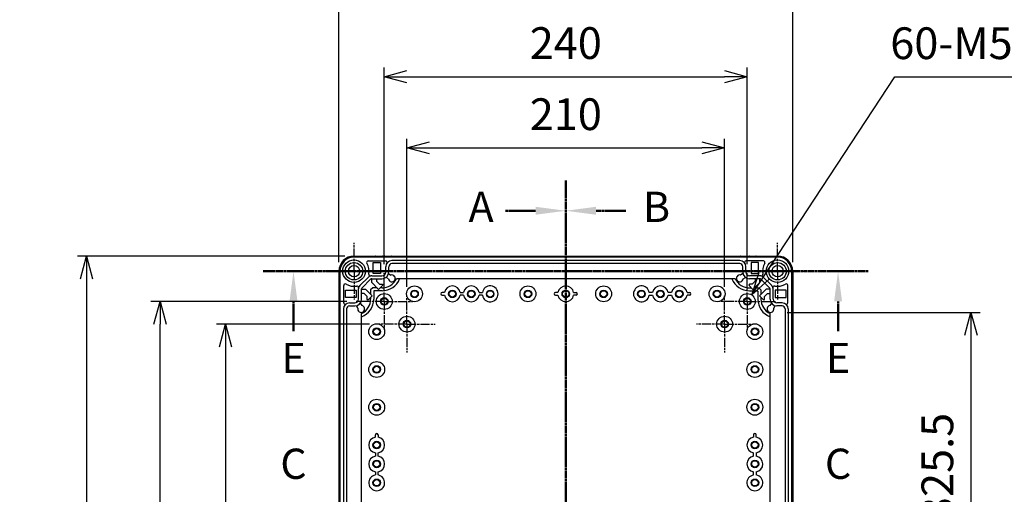
# Model space of a CAD drawing. Units: millimetres. Extents: x 0 to 4846, y 0 to 1680.
# Drawn here: x 2996 to 3647, y 803 to 1117 of the extents above; entities that cross this region are included whole.
import ezdxf

# ---------------------------------------------------------------- set-up
doc = ezdxf.new("R2010")
doc.units = ezdxf.units.MM
for name, pattern in [('AM_ISO08W050', [18, 12, -1.5, 3, -1.5]), ('AM_ISO08W050x2', [9, 6, -0.75, 1.5, -0.75]), ('CENTER', [2, 1.25, -0.25, 0.25, -0.25])]:
    doc.linetypes.add(name, pattern=pattern)
for name, color, linetype, lineweight in [('AM_10', 7, 'AM_ISO08W050', 50), ('AM_5', 3, 'Continuous', 25), ('AM_7', 4, 'AM_ISO08W050', 25), ('ﾎﾞﾃﾞｨｰ', 2, 'Continuous', 25)]:
    doc.layers.add(name, color=color, linetype=linetype, lineweight=lineweight)
doc.styles.add('ACISOTS', font='isocp.shx', dxfattribs={"height": 1, "bigfont": 'extfont.shx'})
doc.styles.get("Standard").update_dxf_attribs({"font": 'ISOCP.SHX', "bigfont": 'EXTFONT.SHX'})
doc.dimstyles.new('AM_ISO$0', dxfattribs={"dimtxt": 3.5, "dimasz": 2.5, "dimexe": 1, "dimexo": 1, "dimgap": 1.5, "dimtad": 1, "dimdsep": 46, "dimtxsty": 'STANDARD', "dimblk": 'OPEN30', "dimcen": 0, "dimclrd": 3, "dimclre": 3, "dimclrt": 2, "dimadec": 0, "dimazin": 2, "dimtp": 0.1, "dimtm": 0.1, "dimtfac": 0.71, "dimtmove": 0, "dimatfit": 3, "dimldrblk": 'OPEN30', "dimfxl": 1, "dimlwd": -1, "dimlwe": -1, "dimarcsym": 0})
doc.dimstyles.new('AM_ISO$3', dxfattribs={"dimtxt": 3.5, "dimasz": 2.5, "dimexe": 1, "dimexo": 1, "dimgap": 1.5, "dimtad": 1, "dimtoh": 1, "dimdsep": 46, "dimtxsty": 'STANDARD', "dimblk": 'OPEN30', "dimcen": 0, "dimclrd": 3, "dimclre": 3, "dimclrt": 2, "dimadec": 0, "dimazin": 2, "dimtp": 0.1, "dimtm": 0.1, "dimtfac": 0.71, "dimtofl": 0, "dimtmove": 0, "dimatfit": 0, "dimldrblk": 'OPEN30', "dimfxl": 1, "dimlwd": -1, "dimlwe": -1, "dimarcsym": 0})

# ---------------------------------------------------------------- blocks, each defined once
blk = doc.blocks.new('*S58')
at = {"layer": 'AM_10', "color": 7, "linetype": 'CENTER'}
for p, q in [((3357, 1010.94), (3357, 970.94)), ((3337, 990.94), (3317, 990.94)), ((3357, 510.94), (3357, 550.94)), ((3337, 530.94), (3317, 530.94))]:
    blk.add_line(p, q, dxfattribs=at)
at = {"layer": 'AM_10', "color": 1, "linetype": 'CENTER'}
blk.add_line((3357, 970.94), (3357, 550.94), dxfattribs=at)
at = {"layer": 'AM_10', "color": 7, "linetype": 'Continuous', "extrusion": (0, 0, -1)}
blk.add_trace([(-3337, 993.57), (-3337, 988.3), (-3357, 990.94)], dxfattribs=at)
at = {"layer": 'AM_10', "color": 7, "linetype": 'Continuous'}
blk.add_trace([(3337, 528.3), (3337, 533.57), (3357, 530.94)], dxfattribs=at)
at = {"layer": 'AM_10', "color": 7, "char_height": 20, "attachment_point": 5, "style": 'ACISOTS'}
for s, insert in [('A-A', (2800.01, 1090.27)), ('A', (3301, 990.94)), ('A', (3301, 530.94))]:
    blk.add_mtext(s, dxfattribs=dict(at, insert=insert))
blk = doc.blocks.new('*S59')
at = {"layer": 'AM_10', "color": 7, "linetype": 'CENTER'}
for p, q in [((3357, 1010.94), (3357, 970.94)), ((3337, 990.94), (3317, 990.94)), ((3357, 510.94), (3357, 550.94)), ((3337, 530.94), (3317, 530.94))]:
    blk.add_line(p, q, dxfattribs=at)
at = {"layer": 'AM_10', "color": 1, "linetype": 'CENTER'}
blk.add_line((3357, 970.94), (3357, 550.94), dxfattribs=at)
at = {"layer": 'AM_10', "color": 7, "linetype": 'Continuous', "extrusion": (0, 0, -1)}
blk.add_trace([(-3337, 993.57), (-3337, 988.3), (-3357, 990.94)], dxfattribs=at)
at = {"layer": 'AM_10', "color": 7, "linetype": 'Continuous'}
blk.add_trace([(3337, 528.3), (3337, 533.57), (3357, 530.94)], dxfattribs=at)
at = {"layer": 'AM_10', "color": 7, "char_height": 20, "attachment_point": 5, "style": 'ACISOTS'}
for s, insert in [('A-A', (2800.01, 1090.27)), ('A', (3301, 990.94)), ('A', (3301, 530.94))]:
    blk.add_mtext(s, dxfattribs=dict(at, insert=insert))
blk = doc.blocks.new('*S60')
at = {"layer": 'AM_10', "color": 7, "linetype": 'CENTER'}
for p, q in [((3357, 1010.94), (3357, 970.94)), ((3377, 990.94), (3397, 990.94)), ((3357, 510.94), (3357, 550.94)), ((3377, 530.94), (3397, 530.94))]:
    blk.add_line(p, q, dxfattribs=at)
at = {"layer": 'AM_10', "color": 1, "linetype": 'CENTER'}
blk.add_line((3357, 970.94), (3357, 550.94), dxfattribs=at)
at = {"layer": 'AM_10', "color": 7, "linetype": 'Continuous'}
blk.add_trace([(3377, 993.57), (3377, 988.3), (3357, 990.94)], dxfattribs=at)
at = {"layer": 'AM_10', "color": 7, "linetype": 'Continuous', "extrusion": (0, 0, -1)}
blk.add_trace([(-3377, 528.3), (-3377, 533.57), (-3357, 530.94)], dxfattribs=at)
at = {"layer": 'AM_10', "color": 7, "char_height": 20, "attachment_point": 5, "style": 'ACISOTS'}
for s, insert in [('B-B', (3904.23, 1090.27)), ('B', (3417, 990.94)), ('B', (3417, 530.94))]:
    blk.add_mtext(s, dxfattribs=dict(at, insert=insert))
blk = doc.blocks.new('*S61')
at = {"layer": 'AM_10', "color": 7, "linetype": 'CENTER'}
for p, q in [((3357, 1010.94), (3357, 970.94)), ((3377, 990.94), (3397, 990.94)), ((3357, 510.94), (3357, 550.94)), ((3377, 530.94), (3397, 530.94))]:
    blk.add_line(p, q, dxfattribs=at)
at = {"layer": 'AM_10', "color": 1, "linetype": 'CENTER'}
blk.add_line((3357, 970.94), (3357, 550.94), dxfattribs=at)
at = {"layer": 'AM_10', "color": 7, "linetype": 'Continuous'}
blk.add_trace([(3377, 993.57), (3377, 988.3), (3357, 990.94)], dxfattribs=at)
at = {"layer": 'AM_10', "color": 7, "linetype": 'Continuous', "extrusion": (0, 0, -1)}
blk.add_trace([(-3377, 528.3), (-3377, 533.57), (-3357, 530.94)], dxfattribs=at)
at = {"layer": 'AM_10', "color": 7, "char_height": 20, "attachment_point": 5, "style": 'ACISOTS'}
for s, insert in [('B-B', (3904.23, 1090.27)), ('B', (3417, 990.94)), ('B', (3417, 530.94))]:
    blk.add_mtext(s, dxfattribs=dict(at, insert=insert))
blk = doc.blocks.new('*S62')
at = {"layer": 'AM_10', "color": 7, "char_height": 20, "attachment_point": 5, "style": 'ACISOTS'}
for insert in [(3177, 820.94), (3537, 820.94)]:
    blk.add_mtext('C', dxfattribs=dict(at, insert=insert))
blk = doc.blocks.new('*S63')
at = {"layer": 'AM_10', "color": 7, "char_height": 20, "attachment_point": 5, "style": 'ACISOTS'}
for insert in [(3177, 820.94), (3537, 820.94)]:
    blk.add_mtext('C', dxfattribs=dict(at, insert=insert))
blk = doc.blocks.new('*S66')
at = {"layer": 'AM_10', "color": 7, "linetype": 'CENTER'}
for p, q in [((3157, 950.94), (3197, 950.94)), ((3557, 950.94), (3517, 950.94)), ((3177, 930.94), (3177, 910.94)), ((3537, 930.94), (3537, 910.94))]:
    blk.add_line(p, q, dxfattribs=at)
at = {"layer": 'AM_10', "color": 1, "linetype": 'CENTER'}
blk.add_line((3197, 950.94), (3517, 950.94), dxfattribs=at)
at = {"layer": 'AM_10', "color": 7, "linetype": 'Continuous', "extrusion": (0, 0, -1)}
blk.add_trace([(-3174.37, 930.94), (-3179.64, 930.94), (-3177, 950.94)], dxfattribs=at)
at = {"layer": 'AM_10', "color": 7, "linetype": 'Continuous'}
blk.add_trace([(3539.64, 930.94), (3534.37, 930.94), (3537, 950.94)], dxfattribs=at)
at = {"layer": 'AM_10', "color": 7, "char_height": 20, "attachment_point": 5, "style": 'ACISOTS'}
for insert in [(3177, 890.94), (3537, 890.94)]:
    blk.add_mtext('E', dxfattribs=dict(at, insert=insert))
blk = doc.blocks.new('*S67')
at = {"layer": 'AM_10', "color": 7, "linetype": 'CENTER'}
for p, q in [((3157, 950.94), (3197, 950.94)), ((3557, 950.94), (3517, 950.94)), ((3177, 930.94), (3177, 910.94)), ((3537, 930.94), (3537, 910.94))]:
    blk.add_line(p, q, dxfattribs=at)
at = {"layer": 'AM_10', "color": 1, "linetype": 'CENTER'}
blk.add_line((3197, 950.94), (3517, 950.94), dxfattribs=at)
at = {"layer": 'AM_10', "color": 7, "linetype": 'Continuous', "extrusion": (0, 0, -1)}
blk.add_trace([(-3174.37, 930.94), (-3179.64, 930.94), (-3177, 950.94)], dxfattribs=at)
at = {"layer": 'AM_10', "color": 7, "linetype": 'Continuous'}
blk.add_trace([(3539.64, 930.94), (3534.37, 930.94), (3537, 950.94)], dxfattribs=at)
at = {"layer": 'AM_10', "color": 7, "char_height": 20, "attachment_point": 5, "style": 'ACISOTS'}
for insert in [(3177, 890.94), (3537, 890.94)]:
    blk.add_mtext('E', dxfattribs=dict(at, insert=insert))
blk = doc.blocks.new('_Open30')
at = {"color": 0, "linetype": 'ByBlock', "lineweight": -2}
for p, q in [((-1, 0.268), (0, 0)), ((0, 0), (-1, -0.268)), ((0, 0), (-1, 0))]:
    blk.add_line(p, q, dxfattribs=at)
blk = doc.blocks.new('*D35')
at = {"layer": 'AM_5', "color": 3}
for p, q in [((3252, 940.61), (3252, 1038.6)), ((3462, 940.61), (3462, 1038.6)), ((3267, 1032.6), (3447, 1032.6))]:
    blk.add_line(p, q, dxfattribs=at)
at = {"layer": 'Defpoints', "color": 0}
for p in [(3462, 1032.6), (3252, 934.61), (3462, 934.61)]:
    blk.add_point(p, dxfattribs=at)
at = {"layer": 'AM_5', "color": 3, "xscale": 15, "yscale": 15, "zscale": 15, "rotation": 180}
blk.add_blockref('_Open30', (3252, 1032.6), dxfattribs=at)
at = {"layer": 'AM_5', "color": 3, "xscale": 15, "yscale": 15, "zscale": 15}
blk.add_blockref('_Open30', (3462, 1032.6), dxfattribs=at)
at = {"layer": 'AM_5', "color": 2, "insert": (3357, 1052.11), "char_height": 21, "attachment_point": 5}
blk.add_mtext('210', dxfattribs=at)
blk = doc.blocks.new('*D36')
at = {"layer": 'AM_5', "color": 3}
for p, q in [((3237, 955.61), (3237, 1085.65)), ((3477, 955.61), (3477, 1085.65)), ((3252, 1079.65), (3462, 1079.65))]:
    blk.add_line(p, q, dxfattribs=at)
at = {"layer": 'Defpoints', "color": 0}
for p in [(3477, 1079.65), (3237, 949.61), (3477, 949.61)]:
    blk.add_point(p, dxfattribs=at)
at = {"layer": 'AM_5', "color": 3, "xscale": 15, "yscale": 15, "zscale": 15, "rotation": 180}
blk.add_blockref('_Open30', (3237, 1079.65), dxfattribs=at)
at = {"layer": 'AM_5', "color": 3, "xscale": 15, "yscale": 15, "zscale": 15}
blk.add_blockref('_Open30', (3477, 1079.65), dxfattribs=at)
at = {"layer": 'AM_5', "color": 2, "insert": (3357, 1099.16), "char_height": 21, "attachment_point": 5}
blk.add_mtext('240', dxfattribs=at)
blk = doc.blocks.new('*D37')
at = {"layer": 'AM_5', "color": 3}
for p, q in [((3207, 956.94), (3207, 1134.29)), ((3507, 956.94), (3507, 1134.29)), ((3222, 1128.29), (3492, 1128.29))]:
    blk.add_line(p, q, dxfattribs=at)
at = {"layer": 'Defpoints', "color": 0}
for p in [(3507, 1128.29), (3207, 950.94), (3507, 950.94)]:
    blk.add_point(p, dxfattribs=at)
at = {"layer": 'AM_5', "color": 3, "xscale": 15, "yscale": 15, "zscale": 15, "rotation": 180}
blk.add_blockref('_Open30', (3207, 1128.29), dxfattribs=at)
at = {"layer": 'AM_5', "color": 3, "xscale": 15, "yscale": 15, "zscale": 15}
blk.add_blockref('_Open30', (3507, 1128.29), dxfattribs=at)
at = {"layer": 'AM_5', "color": 2, "insert": (3357, 1147.79), "char_height": 21, "attachment_point": 5}
blk.add_mtext('300', dxfattribs=at)
blk = doc.blocks.new('*D38')
at = {"layer": 'AM_5', "color": 3}
for p, q in [((3227.33, 915.94), (3126.06, 915.94)), ((3132.06, 900.94), (3132.06, 620.94)), ((3227.33, 605.94), (3126.06, 605.94))]:
    blk.add_line(p, q, dxfattribs=at)
at = {"layer": 'Defpoints', "color": 0}
for p in [(3233.33, 915.94), (3132.06, 605.94), (3233.33, 605.94)]:
    blk.add_point(p, dxfattribs=at)
at = {"layer": 'AM_5', "color": 3, "xscale": 15, "yscale": 15, "zscale": 15}
for p, rotation in [((3132.06, 915.94), 90), ((3132.06, 605.94), 270)]:
    blk.add_blockref('_Open30', p, dxfattribs=dict(at, rotation=rotation))
at = {"layer": 'AM_5', "color": 2, "insert": (3112.56, 760.94), "char_height": 21, "attachment_point": 5, "rotation": 90}
blk.add_mtext('310', dxfattribs=at)
blk = doc.blocks.new('*D39')
at = {"layer": 'AM_5', "color": 3}
for p, q in [((3212.33, 930.94), (3082.77, 930.94)), ((3088.77, 605.94), (3088.77, 915.94)), ((3212.33, 590.94), (3082.77, 590.94))]:
    blk.add_line(p, q, dxfattribs=at)
at = {"layer": 'Defpoints', "color": 0}
for p in [(3088.77, 930.94), (3218.33, 930.94), (3218.33, 590.94)]:
    blk.add_point(p, dxfattribs=at)
at = {"layer": 'AM_5', "color": 3, "xscale": 15, "yscale": 15, "zscale": 15}
for p, rotation in [((3088.77, 930.94), 90), ((3088.77, 590.94), 270)]:
    blk.add_blockref('_Open30', p, dxfattribs=dict(at, rotation=rotation))
at = {"layer": 'AM_5', "color": 2, "insert": (3069.27, 760.94), "char_height": 21, "attachment_point": 5, "rotation": 90}
blk.add_mtext('340', dxfattribs=at)
blk = doc.blocks.new('*D40')
at = {"layer": 'AM_5', "color": 3}
for p, q in [((3211, 960.94), (3034.18, 960.94)), ((3040.18, 945.94), (3040.18, 575.94)), ((3211, 560.94), (3034.18, 560.94))]:
    blk.add_line(p, q, dxfattribs=at)
at = {"layer": 'Defpoints', "color": 0}
for p in [(3217, 960.94), (3040.18, 560.94), (3217, 560.94)]:
    blk.add_point(p, dxfattribs=at)
at = {"layer": 'AM_5', "color": 3, "xscale": 15, "yscale": 15, "zscale": 15}
for p, rotation in [((3040.18, 960.94), 90), ((3040.18, 560.94), 270)]:
    blk.add_blockref('_Open30', p, dxfattribs=dict(at, rotation=rotation))
at = {"layer": 'AM_5', "color": 2, "insert": (3020.68, 760.94), "char_height": 21, "attachment_point": 5, "rotation": 90}
blk.add_mtext('400', dxfattribs=at)
blk = doc.blocks.new('*D41')
at = {"layer": 'AM_5', "color": 3}
for p, q in [((3488.1, 947.87), (3574.42, 1079.57)), ((3574.42, 1079.57), (3726.42, 1079.57))]:
    blk.add_line(p, q, dxfattribs=at)
at = {"layer": 'Defpoints', "color": 0}
for p in [(3479.88, 935.33), (3474.13, 926.55)]:
    blk.add_point(p, dxfattribs=at)
at = {"layer": 'AM_5', "color": 3, "xscale": 15, "yscale": 15, "zscale": 15, "rotation": 236.7589541971907}
blk.add_blockref('_Open30', (3479.88, 935.33), dxfattribs=at)
at = {"layer": 'AM_5', "color": 2, "insert": (3654.92, 1099.07), "char_height": 21, "attachment_point": 5}
blk.add_mtext('60-M5用ボス', dxfattribs=at)
blk = doc.blocks.new('*D44')
at = {"layer": 'AM_5', "color": 3}
for p, q in [((3503.45, 923.69), (3630.86, 923.69)), ((3624.86, 908.69), (3624.86, 613.19)), ((3503.45, 598.19), (3630.86, 598.19))]:
    blk.add_line(p, q, dxfattribs=at)
at = {"layer": 'Defpoints', "color": 0}
for p in [(3497.45, 923.69), (3497.45, 598.19), (3624.86, 598.19)]:
    blk.add_point(p, dxfattribs=at)
at = {"layer": 'AM_5', "color": 3, "xscale": 15, "yscale": 15, "zscale": 15}
for p, rotation in [((3624.86, 923.69), 90), ((3624.86, 598.19), 270)]:
    blk.add_blockref('_Open30', p, dxfattribs=dict(at, rotation=rotation))
at = {"layer": 'AM_5', "color": 2, "insert": (3605.35, 760.94), "char_height": 21, "attachment_point": 5, "rotation": 90}
blk.add_mtext('有効寸法 325.5', dxfattribs=at)

msp = doc.modelspace()

# ---------------------------------------------------------------- linework, layer by layer
at = {"layer": 'AM_7', "linetype": 'AM_ISO08W050x2'}
for p, q in [((3217.004, 950.938), (3217.004, 969.613)), ((3497.004, 950.938), (3497.004, 969.613)), ((3217.004, 950.938), (3198.329, 950.938)), ((3217.004, 950.938), (3217.004, 932.263)), ((3217.004, 950.938), (3235.679, 950.938)), ((3497.004, 950.938), (3478.329, 950.938)), ((3497.004, 950.938), (3515.679, 950.938)), ((3497.004, 950.938), (3497.004, 932.263)), ((3237.004, 930.938), (3237.004, 949.613)), ((3477.004, 930.938), (3477.004, 949.613)), ((3237.004, 930.938), (3218.329, 930.938)), ((3237.004, 930.938), (3237.004, 912.263)), ((3237.004, 930.938), (3255.679, 930.938)), ((3252.004, 915.938), (3252.004, 934.613)), ((3477.004, 930.938), (3458.329, 930.938)), ((3462.004, 915.938), (3462.004, 934.613)), ((3477.004, 930.938), (3495.679, 930.938)), ((3477.004, 930.938), (3477.004, 912.263)), ((3252.004, 915.938), (3233.329, 915.938)), ((3252.004, 915.938), (3252.004, 897.263)), ((3252.004, 915.938), (3270.679, 915.938)), ((3462.004, 915.938), (3443.329, 915.938)), ((3462.004, 915.938), (3480.679, 915.938)), ((3462.004, 915.938), (3462.004, 897.263))]:
    msp.add_line(p, q, dxfattribs=at)
at = {"layer": 'ﾎﾞﾃﾞｨｰ'}
for p, q in [((3217.004, 960.938), (3497.004, 960.938)), ((3497.004, 960.238), (3217.004, 960.238)), ((3226.35, 957.738), (3237.854, 957.738)), ((3231.504, 960.438), (3231.504, 960.638)), ((3235.504, 960.438), (3231.504, 960.438)), ((3235.504, 960.438), (3235.504, 960.638)), ((3237.464, 960.438), (3237.464, 960.638)), ((3241.464, 960.438), (3237.464, 960.438)), ((3241.464, 960.438), (3241.464, 960.638)), ((3472.004, 957.944), (3242.004, 957.944)), ((3472.544, 960.438), (3472.544, 960.638)), ((3472.544, 960.438), (3476.544, 960.438)), ((3487.657, 957.738), (3476.153, 957.738)), ((3476.544, 960.438), (3476.544, 960.638)), ((3478.504, 960.438), (3478.504, 960.638)), ((3478.504, 960.438), (3482.504, 960.438)), ((3482.504, 960.438), (3482.504, 960.638)), ((3207.004, 950.938), (3207.004, 570.938)), ((3207.704, 950.938), (3207.704, 570.938)), ((3229.573, 949.438), (3229.573, 956.638)), ((3229.573, 956.638), (3234.504, 956.638)), ((3234.504, 956.638), (3234.504, 949.438)), ((3237.998, 950.444), (3237.998, 953.938)), ((3239.998, 950.444), (3239.998, 953.938)), ((3472.004, 955.944), (3242.004, 955.944)), ((3474.01, 950.444), (3474.01, 953.938)), ((3476.01, 950.444), (3476.01, 953.938)), ((3479.504, 956.638), (3479.504, 949.438)), ((3484.434, 956.638), (3479.504, 956.638)), ((3484.434, 949.438), (3484.434, 956.638)), ((3506.304, 950.938), (3506.304, 570.938)), ((3507.004, 950.938), (3507.004, 570.938)), ((3220.881, 941.38), (3226.561, 947.06)), ((3222.295, 939.966), (3227.975, 945.646)), ((3228.684, 947.939), (3235.498, 947.939)), ((3228.684, 945.939), (3235.498, 945.939)), ((3228.815, 943.369), (3228.815, 945.939)), ((3234.504, 949.438), (3229.573, 949.438)), ((3231.834, 945.939), (3231.834, 944.252)), ((3231.834, 944.252), (3233.811, 942.276)), ((3239.779, 945.85), (3238.226, 946.865)), ((3239.869, 949.376), (3241.421, 948.361)), ((3469.017, 945.938), (3244.99, 945.938)), ((3474.138, 949.376), (3472.586, 948.361)), ((3474.228, 945.85), (3475.781, 946.865)), ((3485.324, 947.939), (3478.51, 947.939)), ((3485.324, 945.939), (3478.51, 945.939)), ((3479.504, 949.438), (3484.434, 949.438)), ((3482.173, 944.252), (3480.197, 942.276)), ((3482.173, 945.939), (3482.173, 944.252)), ((3485.192, 943.369), (3485.192, 945.939)), ((3491.712, 939.966), (3486.032, 945.646)), ((3493.126, 941.38), (3487.446, 947.06)), ((3210.204, 930.087), (3210.204, 941.591)), ((3211.304, 938.368), (3218.504, 938.368)), ((3211.304, 933.438), (3211.304, 938.368)), ((3218.504, 938.368), (3218.504, 933.438)), ((3219.998, 932.444), (3219.998, 939.258)), ((3221.998, 932.444), (3221.998, 939.258)), ((3221.998, 939.126), (3224.573, 939.126)), ((3224.573, 939.126), (3229.024, 934.674)), ((3229.341, 939.938), (3228.004, 938.601)), ((3228.004, 938.601), (3228.004, 935.695)), ((3233.267, 938.917), (3228.815, 943.369)), ((3232.246, 939.938), (3229.341, 939.938)), ((3230.169, 937.938), (3230.004, 937.773)), ((3230.004, 937.773), (3230.004, 932.438)), ((3235.504, 937.938), (3230.169, 937.938)), ((3236.096, 941.745), (3233.267, 938.917)), ((3233.811, 942.276), (3235.565, 942.276)), ((3235.504, 939.938), (3234.288, 939.938)), ((3235.565, 942.276), (3236.096, 941.745)), ((3478.442, 942.276), (3477.912, 941.745)), ((3477.912, 941.745), (3480.74, 938.917)), ((3480.197, 942.276), (3478.442, 942.276)), ((3478.504, 939.938), (3479.719, 939.938)), ((3478.504, 937.938), (3483.838, 937.938)), ((3480.74, 938.917), (3485.192, 943.369)), ((3481.761, 939.938), (3484.667, 939.938)), ((3483.838, 937.938), (3484.004, 937.773)), ((3484.004, 937.773), (3484.004, 932.438)), ((3484.667, 939.938), (3486.004, 938.601)), ((3489.434, 939.126), (3484.983, 934.674)), ((3486.004, 938.601), (3486.004, 935.695)), ((3492.01, 939.126), (3489.434, 939.126)), ((3492.01, 932.444), (3492.01, 939.258)), ((3494.01, 932.444), (3494.01, 939.258)), ((3502.704, 938.368), (3495.504, 938.368)), ((3495.504, 938.368), (3495.504, 933.438)), ((3502.704, 933.438), (3502.704, 938.368)), ((3503.804, 930.087), (3503.804, 941.591)), ((3207.504, 936.438), (3207.304, 936.438)), ((3207.504, 932.438), (3207.304, 932.438)), ((3207.504, 932.438), (3207.504, 936.438)), ((3218.504, 933.438), (3211.304, 933.438)), ((3223.689, 936.108), (3221.998, 936.108)), ((3225.666, 934.131), (3223.689, 936.108)), ((3225.666, 932.376), (3225.666, 934.131)), ((3226.196, 931.846), (3225.666, 932.376)), ((3229.024, 934.674), (3226.196, 931.846)), ((3228.004, 933.654), (3228.004, 932.438)), ((3275.254, 935.048), (3276.83, 935.048)), ((3289.33, 935.048), (3287.178, 935.048)), ((3301.83, 935.048), (3299.678, 935.048)), ((3350.254, 935.048), (3351.83, 935.048)), ((3363.754, 935.048), (3362.178, 935.048)), ((3412.178, 935.048), (3414.33, 935.048)), ((3424.678, 935.048), (3426.83, 935.048)), ((3438.754, 935.048), (3437.178, 935.048)), ((3484.983, 934.674), (3487.811, 931.846)), ((3486.004, 933.654), (3486.004, 932.438)), ((3487.811, 931.846), (3488.342, 932.376)), ((3488.342, 934.131), (3490.318, 936.108)), ((3488.342, 932.376), (3488.342, 934.131)), ((3490.318, 936.108), (3492.01, 936.108)), ((3495.504, 933.438), (3502.704, 933.438)), ((3506.504, 932.438), (3506.504, 936.438)), ((3506.504, 936.438), (3506.704, 936.438)), ((3506.504, 932.438), (3506.704, 932.438)), ((3207.504, 930.478), (3207.304, 930.478)), ((3207.504, 926.478), (3207.304, 926.478)), ((3207.504, 926.478), (3207.504, 930.478)), ((3209.998, 925.938), (3209.998, 595.938)), ((3211.998, 925.938), (3211.998, 595.938)), ((3214.004, 929.944), (3217.498, 929.944)), ((3214.004, 927.944), (3217.498, 927.944)), ((3219.58, 926.521), (3218.566, 928.072)), ((3221.076, 929.715), (3222.091, 928.162)), ((3492.931, 929.715), (3491.916, 928.162)), ((3494.427, 926.521), (3495.441, 928.072)), ((3500.004, 929.944), (3496.51, 929.944)), ((3500.004, 927.944), (3496.51, 927.944)), ((3502.01, 925.938), (3502.01, 595.938)), ((3504.01, 925.938), (3504.01, 595.938)), ((3506.504, 926.478), (3506.504, 930.478)), ((3506.504, 930.478), (3506.704, 930.478)), ((3506.504, 926.478), (3506.704, 926.478)), ((3222.004, 598.925), (3222.004, 922.951)), ((3492.004, 598.925), (3492.004, 922.951)), ((3232.893, 842.688), (3232.893, 841.112)), ((3481.114, 842.688), (3481.114, 841.112)), ((3232.893, 828.612), (3232.893, 830.764)), ((3481.114, 828.612), (3481.114, 830.764)), ((3232.893, 816.112), (3232.893, 818.264)), ((3481.114, 816.112), (3481.114, 818.264))]:
    msp.add_line(p, q, dxfattribs=at)
for points in [[(3276.828, 936.82, 0), (3276.799, 936.822, 0), (3276.746, 936.824, 0), (3276.665, 936.825, 0), (3276.564, 936.826, 0), (3276.452, 936.827, 0), (3275.254, 936.827, 0)], [(3287.179, 936.82, 0), (3287.208, 936.822, 0), (3287.262, 936.824, 0), (3287.343, 936.825, 0), (3287.443, 936.826, 0), (3287.555, 936.827, 0), (3289.33, 936.828, 0)], [(3299.677, 936.83, 0), (3301.83, 936.831, 0)], [(3351.828, 936.82, 0), (3351.799, 936.822, 0), (3351.746, 936.824, 0), (3351.665, 936.825, 0), (3351.564, 936.826, 0), (3351.452, 936.827, 0), (3350.254, 936.827, 0)], [(3362.179, 936.82, 0), (3362.208, 936.822, 0), (3362.262, 936.824, 0), (3362.343, 936.825, 0), (3362.443, 936.826, 0), (3362.555, 936.827, 0), (3363.754, 936.827, 0)], [(3414.33, 936.83, 0), (3412.177, 936.831, 0)], [(3426.828, 936.82, 0), (3426.799, 936.822, 0), (3426.746, 936.824, 0), (3426.665, 936.825, 0), (3426.564, 936.826, 0), (3426.452, 936.827, 0), (3424.678, 936.828, 0)], [(3437.179, 936.82, 0), (3437.208, 936.822, 0), (3437.262, 936.824, 0), (3437.343, 936.825, 0), (3437.443, 936.826, 0), (3437.555, 936.827, 0), (3438.754, 936.827, 0)], [(3231.122, 841.113, 0), (3231.12, 841.142, 0), (3231.118, 841.196, 0), (3231.116, 841.277, 0), (3231.115, 841.377, 0), (3231.114, 841.489, 0), (3231.114, 842.688, 0)], [(3482.885, 841.113, 0), (3482.888, 841.142, 0), (3482.889, 841.196, 0), (3482.891, 841.277, 0), (3482.892, 841.377, 0), (3482.893, 841.489, 0), (3482.893, 842.688, 0)], [(3231.122, 830.762, 0), (3231.12, 830.733, 0), (3231.118, 830.68, 0), (3231.116, 830.599, 0), (3231.115, 830.499, 0), (3231.114, 830.386, 0), (3231.114, 828.612, 0)], [(3482.885, 830.762, 0), (3482.888, 830.733, 0), (3482.889, 830.68, 0), (3482.891, 830.599, 0), (3482.892, 830.499, 0), (3482.893, 830.386, 0), (3482.893, 828.612, 0)], [(3231.111, 818.264, 0), (3231.111, 816.111, 0)], [(3482.896, 818.264, 0), (3482.896, 816.111, 0)]]:
    msp.add_polyline3d(points, dxfattribs=at)
for centre, radius in [((3217.004, 950.938), 7.452), ((3497.004, 950.938), 7.452), ((3217.004, 950.938), 5.756), ((3217.004, 950.938), 3.75), ((3497.004, 950.938), 5.756), ((3497.004, 950.938), 3.75), ((3257.004, 935.938), 5.25), ((3257.004, 935.938), 2.5), ((3257.004, 935.938), 2.1), ((3282.004, 935.938), 2.5), ((3282.004, 935.938), 2.1), ((3294.504, 935.938), 2.5), ((3294.504, 935.938), 2.1), ((3307.004, 935.938), 2.5), ((3307.004, 935.938), 2.1), ((3332.004, 935.938), 5.25), ((3332.004, 935.938), 2.5), ((3332.004, 935.938), 2.1), ((3357.004, 935.938), 2.5), ((3357.004, 935.938), 2.1), ((3382.004, 935.938), 5.25), ((3382.004, 935.938), 2.5), ((3382.004, 935.938), 2.1), ((3407.004, 935.938), 2.5), ((3407.004, 935.938), 2.1), ((3419.504, 935.938), 2.5), ((3419.504, 935.938), 2.1), ((3432.004, 935.938), 2.5), ((3432.004, 935.938), 2.1), ((3457.004, 935.938), 5.25), ((3457.004, 935.938), 2.5), ((3457.004, 935.938), 2.1), ((3237.004, 930.938), 5.25), ((3237.004, 930.938), 2.5), ((3237.004, 930.938), 2.1), ((3477.004, 930.938), 5.25), ((3477.004, 930.938), 2.5), ((3477.004, 930.938), 2.1), ((3252.004, 915.938), 5.25), ((3252.004, 915.938), 2.5), ((3252.004, 915.938), 2.1), ((3462.004, 915.938), 5.25), ((3462.004, 915.938), 2.5), ((3462.004, 915.938), 2.1), ((3232.004, 910.938), 5.25), ((3232.004, 910.938), 2.5), ((3232.004, 910.938), 2.1), ((3482.004, 910.938), 5.25), ((3482.004, 910.938), 2.5), ((3482.004, 910.938), 2.1), ((3232.004, 885.938), 5.25), ((3232.004, 885.938), 2.5), ((3232.004, 885.938), 2.1), ((3482.004, 885.938), 5.25), ((3482.004, 885.938), 2.5), ((3482.004, 885.938), 2.1), ((3232.004, 860.938), 5.25), ((3482.004, 860.938), 5.25), ((3232.004, 860.938), 2.5), ((3232.004, 860.938), 2.1), ((3482.004, 860.938), 2.5), ((3482.004, 860.938), 2.1), ((3232.004, 835.938), 2.5), ((3232.004, 835.938), 2.1), ((3482.004, 835.938), 2.5), ((3482.004, 835.938), 2.1), ((3232.004, 823.438), 2.5), ((3232.004, 823.438), 2.1), ((3482.004, 823.438), 2.5), ((3482.004, 823.438), 2.1), ((3232.004, 810.938), 2.5), ((3232.004, 810.938), 2.1), ((3482.004, 810.938), 2.5), ((3482.004, 810.938), 2.1)]:
    msp.add_circle(centre, radius, dxfattribs=at)
for centre, radius, start, end in [((3217.004, 950.938), 10, 90, 180), ((3217.004, 950.938), 9.3, 90, 180), ((3226.35, 956.738), 1, 90, 211.821369), ((3231.204, 960.638), 0.3, 360, 90), ((3235.804, 960.638), 0.3, 90, 180), ((3237.164, 960.638), 0.3, 360, 90), ((3237.854, 956.738), 1, 325.989526, 90), ((3242.004, 953.938), 4.006, 90, 180), ((3241.764, 960.638), 0.3, 90, 180), ((3472.004, 953.938), 4.006, 360, 90), ((3472.244, 960.638), 0.3, 360, 90), ((3476.153, 956.738), 1, 90, 214.010474), ((3476.844, 960.638), 0.3, 90, 180), ((3478.204, 960.638), 0.3, 360, 90), ((3482.804, 960.638), 0.3, 90, 180), ((3487.657, 956.738), 1, 328.178631, 90), ((3497.004, 950.938), 10, 360, 90), ((3497.004, 950.938), 9.3, 360, 90), ((3217.004, 950.938), 10, 349.011769, 31.821369), ((3235.498, 950.444), 2.5, 270, 360), ((3235.498, 950.444), 4.5, 270, 360), ((3242.004, 953.938), 2.006, 90, 180), ((3472.004, 953.938), 2.006, 360, 90), ((3478.51, 950.444), 4.5, 180, 270), ((3478.51, 950.444), 2.5, 180, 270), ((3497.004, 950.938), 10, 148.178631, 190.988231), ((3228.684, 944.938), 3.002, 90, 135), ((3227.802, 948.841), 1, 169.011769, 282.728202), ((3228.684, 944.938), 1.002, 90, 135), ((3235.504, 950.438), 10.5, 270, 334.62307), ((3235.504, 950.438), 12.5, 270, 338.899804), ((3242.004, 946.188), 2.25, 188.6318, 105.01117), ((3478.504, 950.438), 12.5, 201.100196, 270), ((3478.504, 950.438), 10.5, 205.37693, 270), ((3472.004, 946.188), 2.25, 74.98883, 351.3682), ((3485.324, 944.938), 3.002, 45, 90), ((3485.324, 944.938), 1.002, 45, 90), ((3486.205, 948.841), 1, 257.271798, 10.988231), ((3211.204, 941.591), 1, 58.178631, 180), ((3217.004, 950.938), 10, 238.178631, 280.964312), ((3219.096, 940.139), 1, 347.298202, 100.964312), ((3223.004, 939.258), 3.006, 135, 180), ((3223.004, 939.258), 1.006, 135, 180), ((3282.004, 935.938), 5.25, 9.66966, 170.33034), ((3294.504, 935.938), 5.25, 9.78552, 170.2423), ((3307.004, 935.938), 5.25, 189.75615, 170.20869), ((3357.004, 935.938), 5.25, 9.66966, 170.33034), ((3407.004, 935.938), 5.25, 9.79131, 350.24385), ((3419.504, 935.938), 5.25, 9.7577, 170.21448), ((3432.004, 935.938), 5.25, 9.66966, 170.33034), ((3491.004, 939.258), 1.006, 360, 45), ((3491.004, 939.258), 3.006, 360, 45), ((3494.911, 940.139), 1, 79.035688, 192.701798), ((3497.004, 950.938), 10, 259.035688, 301.821369), ((3502.804, 941.591), 1, 360, 121.821369), ((3207.304, 936.738), 0.3, 180, 270), ((3207.304, 932.138), 0.3, 90, 180), ((3217.498, 932.444), 2.5, 270, 360), ((3217.498, 932.444), 4.5, 270, 360), ((3217.504, 932.438), 10.5, 295.37693, 360), ((3217.504, 932.438), 12.5, 291.100196, 360), ((3275.254, 935.938), 0.89, 90, 270), ((3282.004, 935.938), 5.25, 189.75615, 350.24385), ((3294.504, 935.938), 5.25, 189.75615, 350.24385), ((3350.254, 935.938), 0.89, 90, 270), ((3357.004, 935.938), 5.25, 189.75615, 350.24385), ((3363.754, 935.938), 0.89, 270, 90), ((3419.504, 935.938), 5.25, 189.75615, 350.24385), ((3432.004, 935.938), 5.25, 189.75615, 350.24385), ((3438.754, 935.938), 0.89, 270, 90), ((3496.504, 932.438), 12.5, 180, 248.899804), ((3496.504, 932.438), 10.5, 180, 244.62307), ((3496.51, 932.444), 4.5, 180, 270), ((3496.51, 932.444), 2.5, 180, 270), ((3506.704, 936.738), 0.3, 270, 360), ((3506.704, 932.138), 0.3, 360, 90), ((3207.304, 930.778), 0.3, 180, 270), ((3207.304, 926.178), 0.3, 90, 180), ((3214.004, 925.938), 4.006, 90, 180), ((3211.204, 930.087), 1, 180, 304.010474), ((3214.004, 925.938), 2.006, 90, 180), ((3221.754, 925.938), 2.25, 164.98883, 81.3682), ((3492.254, 925.938), 2.25, 98.6318, 15.01117), ((3500.004, 925.938), 4.006, 360, 90), ((3500.004, 925.938), 2.006, 360, 90), ((3502.804, 930.087), 1, 235.989526, 0), ((3506.704, 930.778), 0.3, 270, 360), ((3506.704, 926.178), 0.3, 360, 90), ((3232.004, 835.938), 5.25, 99.66966, 260.33034), ((3232.004, 842.688), 0.89, 360, 180), ((3232.004, 835.938), 5.25, 279.75615, 80.24385), ((3482.004, 835.938), 5.25, 99.75615, 260.24385), ((3482.004, 842.688), 0.89, 360, 180), ((3482.004, 835.938), 5.25, 279.66966, 80.33034), ((3232.004, 823.438), 5.25, 99.7577, 260.21448), ((3232.004, 823.438), 5.25, 279.75615, 80.24385), ((3482.004, 823.438), 5.25, 99.75615, 260.24385), ((3482.004, 823.438), 5.25, 279.78552, 80.2423), ((3232.004, 810.938), 5.25, 99.79131, 80.24385), ((3482.004, 810.938), 5.25, 99.75615, 80.20869)]:
    msp.add_arc(centre, radius, start, end, dxfattribs=at)

# ---------------------------------------------------------------- block references
at = {"layer": 'AM_10', "ltscale": 2}
for name in ['*S62', '*S63', '*S58', '*S59', '*S60', '*S61', '*S66', '*S67']:
    msp.add_blockref(name, (0, 0), dxfattribs=at)

# ---------------------------------------------------------------- dimensions: what is measured, and where the dimension line sits
at = {"layer": 'AM_5'}
for base, p1, p2, picture, middle in [((3507.004, 1128.288), (3207.004, 950.938), (3507.004, 950.938), '*D37', (3357.004, 1147.788)), ((3477.004, 1079.655), (3237.004, 949.613), (3477.004, 949.613), '*D36', (3357.004, 1099.157)), ((3462.004, 1032.605), (3252.004, 934.613), (3462.004, 934.613), '*D35', (3357.004, 1052.107))]:
    dim = msp.add_linear_dim(base=base, p1=p1, p2=p2, dimstyle='AM_ISO$0', override={"dimscale": 6}, dxfattribs=at)
    dim.commit()
    dim.dimension.update_dxf_attribs({"geometry": picture, "text_midpoint": middle})
dim = msp.add_diameter_dim_2p(p1=(3474.126, 926.547), p2=(3479.882, 935.329), text='60-M5用ボス', dimstyle='AM_ISO$3', override={"dimscale": 6}, dxfattribs=at)
dim.commit()
dim.dimension.update_dxf_attribs({"geometry": '*D41', "text_midpoint": (3654.92, 1079.568), "dimtype": 163})
for base, p1, p2, picture, middle in [((3040.179, 560.938), (3217.004, 960.938), (3217.004, 560.938), '*D40', (3020.679, 760.938)), ((3088.768, 930.938), (3218.329, 590.938), (3218.329, 930.938), '*D39', (3069.268, 760.938)), ((3132.056, 605.938), (3233.329, 915.938), (3233.329, 605.938), '*D38', (3112.556, 760.938))]:
    dim = msp.add_linear_dim(base=base, p1=p1, p2=p2, angle=90, dimstyle='AM_ISO$0', override={"dimscale": 6}, dxfattribs=at)
    dim.commit()
    dim.dimension.update_dxf_attribs({"geometry": picture, "text_midpoint": middle})
dim = msp.add_linear_dim(base=(3624.856, 598.188), p1=(3497.454, 923.688), p2=(3497.454, 598.188), angle=90, text='有効寸法 <>', dimstyle='AM_ISO$0', override={"dimscale": 6, "dimpost": ''}, dxfattribs=at)
dim.commit()
dim.dimension.update_dxf_attribs({"geometry": '*D44', "text_midpoint": (3605.354, 760.938)})

doc.saveas('drawing.dxf')
